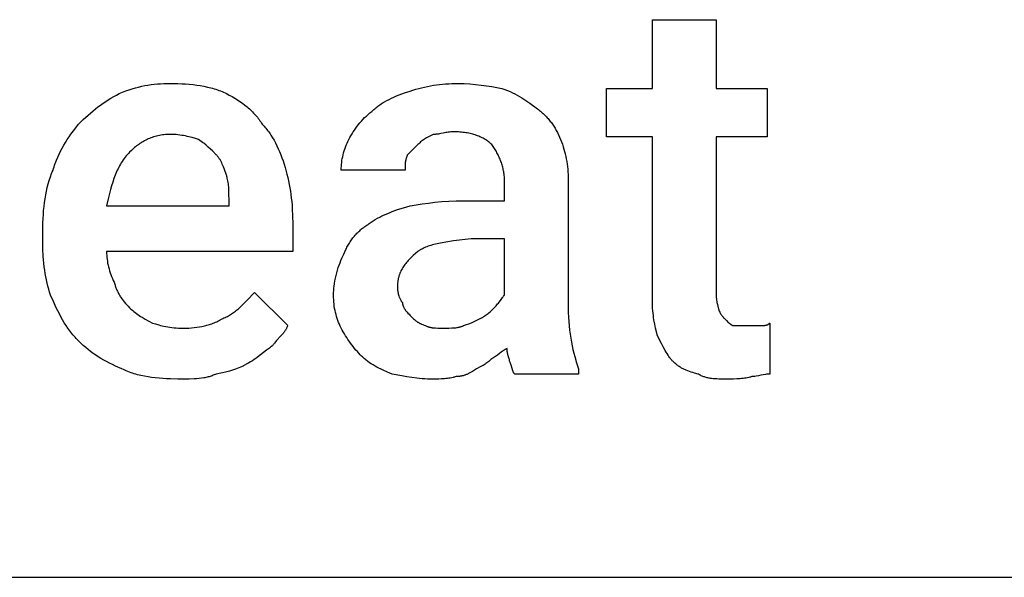
# Model space of a CAD drawing. Units: millimetres. Extents: x 0 to 33750, y 0 to 5600.
# Drawn here: x 10576 to 11084, y 1600 to 1888 of the extents above; entities that cross this region are included whole.
import ezdxf

# ---------------------------------------------------------------- set-up
doc = ezdxf.new("R2010")
doc.units = ezdxf.units.MM
doc.header["$MEASUREMENT"] = 0
doc.layers.add('- TAB', color=4, linetype='Continuous', true_color=0x00ffff)
doc.layers.add('- TITLES', color=7, linetype='Continuous', true_color=0x7fffbf)

msp = doc.modelspace()

# ---------------------------------------------------------------- linework, layer by layer
at = {"layer": '- TAB'}
msp.add_lwpolyline([(9000, 1600), (11250, 1600)], dxfattribs=at)
at = {"layer": '- TITLES'}
for points in [[(10902.63, 1743.09), (10902.63, 1827.3), (10878.95, 1827.3), (10878.95, 1852.3), (10902.63, 1852.3), (10902.63, 1887.83), (10935.53, 1887.83)], [(10935.53, 1887.83), (10935.53, 1852.3), (10961.84, 1852.3), (10961.84, 1827.3), (10935.53, 1827.3), (10935.53, 1745.72)], [(10627.63, 1849.67), (10629.34, 1850.38), (10631.03, 1851.03), (10632.69, 1851.62), (10634.33, 1852.16), (10635.96, 1852.64), (10637.58, 1853.07), (10639.19, 1853.45), (10640.79, 1853.78), (10642.39, 1854.07), (10644, 1854.31), (10645.62, 1854.51), (10647.25, 1854.67), (10648.89, 1854.79), (10650.55, 1854.87), (10652.24, 1854.92), (10653.95, 1854.93)], [(10653.95, 1854.93), (10657.89, 1854.87), (10659.85, 1854.79), (10661.8, 1854.67), (10663.74, 1854.51), (10665.65, 1854.31), (10667.54, 1854.07), (10669.41, 1853.78), (10671.24, 1853.45), (10673.04, 1853.07), (10674.8, 1852.64), (10675.67, 1852.41), (10676.52, 1852.16), (10677.36, 1851.9), (10678.19, 1851.62), (10679.01, 1851.33), (10679.82, 1851.03), (10680.61, 1850.71), (10681.38, 1850.38), (10682.15, 1850.03), (10682.89, 1849.67)], [(10777.63, 1850.99), (10779.11, 1851.46), (10780.59, 1851.91), (10782.08, 1852.33), (10783.57, 1852.71), (10785.07, 1853.07), (10786.58, 1853.39), (10788.1, 1853.69), (10789.64, 1853.95), (10791.19, 1854.18), (10792.76, 1854.38), (10794.34, 1854.55), (10795.95, 1854.69), (10797.58, 1854.8), (10799.24, 1854.87), (10800.92, 1854.92), (10802.63, 1854.93)], [(10802.63, 1854.93), (10804.11, 1854.92), (10805.59, 1854.88), (10808.53, 1854.71), (10811.44, 1854.45), (10814.31, 1854.11), (10817.11, 1853.71), (10819.84, 1853.27), (10825, 1852.3)], [(10606.58, 1833.88), (10609.05, 1836.29), (10611.53, 1838.57), (10612.79, 1839.66), (10614.05, 1840.73), (10615.32, 1841.76), (10616.61, 1842.76), (10617.92, 1843.73), (10619.24, 1844.68), (10620.58, 1845.58), (10621.94, 1846.46), (10623.32, 1847.31), (10624.73, 1848.13), (10626.17, 1848.92), (10627.63, 1849.67)], [(10682.89, 1849.67), (10684.36, 1848.92), (10685.79, 1848.13), (10687.19, 1847.31), (10688.55, 1846.46), (10689.87, 1845.58), (10691.15, 1844.68), (10692.39, 1843.73), (10693.59, 1842.76), (10694.17, 1842.27), (10694.73, 1841.76), (10695.29, 1841.25), (10695.83, 1840.73), (10696.37, 1840.2), (10696.88, 1839.66), (10697.39, 1839.12), (10697.88, 1838.57), (10698.36, 1838.01), (10698.83, 1837.44), (10699.28, 1836.87), (10699.71, 1836.29), (10700.14, 1835.7), (10700.55, 1835.1), (10700.94, 1834.49), (10701.32, 1833.88)], [(10757.89, 1840.46), (10758.39, 1840.95), (10758.9, 1841.42), (10759.41, 1841.87), (10759.93, 1842.32), (10760.46, 1842.74), (10760.99, 1843.16), (10761.54, 1843.56), (10762.09, 1843.96), (10762.65, 1844.34), (10763.21, 1844.7), (10763.79, 1845.06), (10764.37, 1845.41), (10765.56, 1846.08), (10766.78, 1846.71), (10768.03, 1847.31), (10769.31, 1847.89), (10770.62, 1848.44), (10771.96, 1848.97), (10774.73, 1849.99), (10777.63, 1850.99)], [(10825, 1852.3), (10826.45, 1851.79), (10827.84, 1851.26), (10829.18, 1850.69), (10830.47, 1850.1), (10831.71, 1849.49), (10832.91, 1848.86), (10834.07, 1848.2), (10835.2, 1847.53), (10836.29, 1846.85), (10837.36, 1846.15), (10839.43, 1844.72), (10843.42, 1841.78)], [(10746.05, 1825.99), (10746.56, 1826.97), (10747.1, 1827.96), (10747.67, 1828.94), (10748.27, 1829.91), (10748.91, 1830.88), (10749.57, 1831.84), (10750.26, 1832.78), (10750.99, 1833.72), (10751.74, 1834.63), (10752.53, 1835.53), (10753.35, 1836.41), (10754.19, 1837.27), (10755.07, 1838.11), (10755.98, 1838.92), (10756.92, 1839.71), (10757.89, 1840.46)], [(10843.42, 1841.78), (10843.91, 1841.4), (10844.39, 1841.02), (10844.87, 1840.63), (10845.33, 1840.23), (10845.79, 1839.83), (10846.24, 1839.42), (10846.69, 1839), (10847.12, 1838.57), (10847.55, 1838.13), (10847.97, 1837.69), (10848.38, 1837.24), (10848.79, 1836.78), (10849.18, 1836.31), (10849.57, 1835.84), (10849.96, 1835.36), (10850.33, 1834.87), (10851.05, 1833.87), (10851.75, 1832.83), (10852.41, 1831.77), (10853.04, 1830.67), (10853.64, 1829.55), (10854.21, 1828.39), (10854.75, 1827.2), (10855.26, 1825.99)], [(10593.42, 1810.2), (10593.68, 1811.06), (10593.94, 1811.91), (10594.23, 1812.75), (10594.53, 1813.59), (10595.16, 1815.24), (10595.85, 1816.86), (10596.58, 1818.45), (10597.35, 1820), (10598.17, 1821.53), (10599.01, 1823.03), (10599.89, 1824.49), (10600.8, 1825.93), (10601.73, 1827.33), (10602.67, 1828.7), (10604.61, 1831.35), (10606.58, 1833.88)], [(10701.32, 1833.88), (10701.81, 1833.38), (10702.29, 1832.86), (10702.76, 1832.33), (10703.23, 1831.79), (10703.69, 1831.23), (10704.14, 1830.65), (10704.58, 1830.06), (10705.02, 1829.46), (10705.44, 1828.85), (10705.86, 1828.22), (10706.68, 1826.92), (10707.47, 1825.57), (10708.22, 1824.18), (10708.95, 1822.74), (10709.64, 1821.25), (10710.31, 1819.72), (10710.94, 1818.15), (10711.54, 1816.55), (10712.11, 1814.9), (10712.65, 1813.22), (10713.16, 1811.51)], [(10653.95, 1828.62), (10653.09, 1828.61), (10652.25, 1828.57), (10651.43, 1828.52), (10650.61, 1828.44), (10649.82, 1828.34), (10649.04, 1828.22), (10648.27, 1828.08), (10647.51, 1827.92), (10646.77, 1827.74), (10646.04, 1827.54), (10645.33, 1827.33), (10644.63, 1827.09), (10643.94, 1826.84), (10643.26, 1826.57), (10642.59, 1826.29), (10641.94, 1825.99), (10641.3, 1825.67), (10640.67, 1825.34), (10640.05, 1824.99), (10639.44, 1824.64), (10638.84, 1824.26), (10638.25, 1823.88), (10637.68, 1823.48), (10637.11, 1823.07), (10636.55, 1822.65), (10636, 1822.21), (10635.46, 1821.77), (10634.93, 1821.31), (10634.41, 1820.85), (10633.9, 1820.38), (10632.89, 1819.41)], [(10668.42, 1825.99), (10666.88, 1826.48), (10665.23, 1826.95), (10663.49, 1827.4), (10662.59, 1827.6), (10661.68, 1827.8), (10660.75, 1827.97), (10659.8, 1828.13), (10658.84, 1828.27), (10657.87, 1828.39), (10656.9, 1828.49), (10655.92, 1828.56), (10654.93, 1828.6), (10653.95, 1828.62)], [(10789.47, 1828.62), (10787.5, 1827.61), (10786.51, 1827.07), (10786.02, 1826.78), (10785.53, 1826.48), (10785.03, 1826.16), (10784.54, 1825.83), (10784.05, 1825.48), (10783.55, 1825.1), (10783.06, 1824.71), (10782.57, 1824.28), (10782.07, 1823.83), (10781.58, 1823.36)], [(10800, 1829.93), (10799.63, 1829.93), (10799.27, 1829.92), (10798.92, 1829.9), (10798.58, 1829.88), (10797.9, 1829.81), (10797.25, 1829.73), (10796.6, 1829.63), (10795.98, 1829.52), (10794.74, 1829.28), (10793.5, 1829.03), (10792.87, 1828.92), (10792.23, 1828.82), (10791.57, 1828.74), (10790.9, 1828.67), (10790.55, 1828.65), (10790.2, 1828.63), (10789.84, 1828.62), (10789.47, 1828.62)], [(10819.74, 1823.36), (10819.36, 1823.72), (10818.97, 1824.08), (10818.56, 1824.43), (10818.13, 1824.77), (10817.69, 1825.1), (10817.24, 1825.43), (10816.77, 1825.74), (10816.28, 1826.05), (10815.78, 1826.34), (10815.27, 1826.63), (10814.73, 1826.91), (10814.19, 1827.17), (10813.62, 1827.43), (10813.04, 1827.67), (10812.45, 1827.9), (10811.84, 1828.13), (10811.22, 1828.34), (10810.58, 1828.53), (10809.92, 1828.72), (10809.25, 1828.89), (10808.57, 1829.05), (10807.86, 1829.2), (10807.15, 1829.34), (10806.41, 1829.46), (10805.67, 1829.57), (10804.9, 1829.67), (10804.12, 1829.75), (10803.33, 1829.81), (10802.52, 1829.87), (10801.7, 1829.9), (10800.86, 1829.93), (10800, 1829.93)], [(10677.63, 1818.09), (10675.64, 1820.07), (10674.6, 1821.05), (10673.52, 1822.04), (10672.38, 1823.03), (10671.16, 1824.01), (10670.51, 1824.51), (10669.84, 1825), (10669.15, 1825.49), (10668.42, 1825.99)], [(10742.11, 1810.2), (10742.12, 1811.18), (10742.17, 1812.17), (10742.24, 1813.16), (10742.35, 1814.14), (10742.49, 1815.13), (10742.66, 1816.12), (10742.86, 1817.11), (10743.09, 1818.09), (10743.35, 1819.08), (10743.65, 1820.07), (10743.97, 1821.05), (10744.33, 1822.04), (10744.71, 1823.03), (10745.13, 1824.01), (10745.57, 1825), (10746.05, 1825.99)], [(10855.26, 1825.99), (10855.74, 1824.75), (10856.19, 1823.52), (10856.6, 1822.28), (10856.99, 1821.03), (10857.34, 1819.78), (10857.67, 1818.52), (10857.96, 1817.24), (10858.22, 1815.95), (10858.45, 1814.65), (10858.66, 1813.33), (10858.83, 1811.99), (10858.96, 1810.63), (10859.07, 1809.24), (10859.15, 1807.84), (10859.2, 1806.4), (10859.21, 1804.93)], [(10632.89, 1819.41), (10632.29, 1818.78), (10631.71, 1818.14), (10631.15, 1817.49), (10630.6, 1816.82), (10630.08, 1816.13), (10629.58, 1815.43), (10629.1, 1814.71), (10628.64, 1813.98), (10628.19, 1813.23), (10627.76, 1812.47), (10627.35, 1811.69), (10626.95, 1810.9), (10626.57, 1810.09), (10626.2, 1809.26), (10625.84, 1808.42), (10625.49, 1807.57), (10624.84, 1805.81), (10624.22, 1803.99), (10623.64, 1802.11), (10623.09, 1800.16), (10622.05, 1796.09), (10621.05, 1791.78)], [(10781.58, 1823.36), (10776.32, 1818.09)], [(10826.32, 1804.93), (10826.31, 1805.55), (10826.29, 1806.17), (10826.25, 1806.78), (10826.2, 1807.4), (10826.13, 1808.01), (10826.05, 1808.63), (10825.95, 1809.24), (10825.84, 1809.85), (10825.72, 1810.46), (10825.58, 1811.06), (10825.44, 1811.67), (10825.27, 1812.27), (10825.1, 1812.86), (10824.91, 1813.46), (10824.72, 1814.05), (10824.51, 1814.64), (10824.28, 1815.22), (10824.05, 1815.8), (10823.81, 1816.38), (10823.55, 1816.95), (10823.29, 1817.51), (10823.01, 1818.08), (10822.73, 1818.63), (10822.43, 1819.18), (10822.12, 1819.73), (10821.81, 1820.26), (10821.49, 1820.8), (10821.15, 1821.32), (10820.81, 1821.84), (10820.46, 1822.35), (10820.1, 1822.86), (10819.74, 1823.36)], [(10682.89, 1807.57), (10681.89, 1810.51), (10681.35, 1811.94), (10681.06, 1812.64), (10680.76, 1813.32), (10680.44, 1813.99), (10680.11, 1814.65), (10679.93, 1814.97), (10679.75, 1815.28), (10679.57, 1815.59), (10679.38, 1815.89), (10679.18, 1816.19), (10678.98, 1816.48), (10678.77, 1816.77), (10678.56, 1817.05), (10678.34, 1817.32), (10678.11, 1817.58), (10677.87, 1817.84), (10677.63, 1818.09)], [(10776.32, 1818.09), (10776.2, 1817.85), (10776.08, 1817.6), (10775.98, 1817.35), (10775.88, 1817.11), (10775.79, 1816.86), (10775.71, 1816.61), (10775.63, 1816.37), (10775.56, 1816.12), (10775.49, 1815.87), (10775.43, 1815.63), (10775.37, 1815.38), (10775.32, 1815.13), (10775.28, 1814.88), (10775.23, 1814.64), (10775.16, 1814.14), (10775.11, 1813.65), (10775.07, 1813.16), (10775.04, 1812.66), (10775.02, 1812.17), (10775, 1810.2)], [(10588.16, 1778.62), (10588.22, 1783), (10588.31, 1785.14), (10588.43, 1787.25), (10588.58, 1789.33), (10588.78, 1791.39), (10589.02, 1793.41), (10589.31, 1795.39), (10589.64, 1797.35), (10590.02, 1799.28), (10590.45, 1801.18), (10590.93, 1803.04), (10591.47, 1804.88), (10592.06, 1806.68), (10592.71, 1808.45), (10593.06, 1809.33), (10593.42, 1810.2)], [(10713.16, 1811.51), (10714.08, 1808.06), (10714.5, 1806.32), (10714.88, 1804.58), (10715.24, 1802.84), (10715.56, 1801.08), (10715.86, 1799.31), (10716.12, 1797.53), (10716.35, 1795.74), (10716.55, 1793.92), (10716.72, 1792.09), (10716.86, 1790.23), (10717.04, 1786.45), (10717.11, 1782.57)], [(10775, 1810.2), (10742.11, 1810.2)], [(10684.21, 1794.41), (10684.19, 1798.13), (10684.14, 1799.84), (10684.1, 1800.67), (10684.05, 1801.48), (10683.98, 1802.27), (10683.89, 1803.06), (10683.78, 1803.82), (10683.66, 1804.58), (10683.5, 1805.34), (10683.33, 1806.08), (10683.23, 1806.45), (10683.13, 1806.83), (10683.01, 1807.2), (10682.89, 1807.57)], [(10805.26, 1794.41), (10826.32, 1794.41), (10826.32, 1804.93)], [(10859.21, 1804.93), (10859.21, 1739.14)], [(10621.05, 1791.78), (10684.21, 1791.78), (10684.21, 1794.41)], [(10777.63, 1791.78), (10783.8, 1792.74), (10787.07, 1793.19), (10790.46, 1793.59), (10793.98, 1793.92), (10797.62, 1794.18), (10801.38, 1794.35), (10805.26, 1794.41)], [(10756.58, 1782.57), (10757.58, 1783.29), (10758.62, 1783.99), (10759.69, 1784.66), (10760.79, 1785.3), (10761.94, 1785.92), (10763.12, 1786.52), (10764.35, 1787.1), (10765.62, 1787.66), (10766.94, 1788.21), (10768.31, 1788.75), (10771.2, 1789.78), (10774.3, 1790.79), (10777.63, 1791.78)], [(10588.16, 1773.36), (10588.16, 1778.62)], [(10717.11, 1782.57), (10717.11, 1768.09), (10621.05, 1768.09)], [(10743.42, 1766.78), (10743.93, 1767.99), (10744.47, 1769.18), (10744.76, 1769.76), (10745.05, 1770.34), (10745.35, 1770.9), (10745.66, 1771.46), (10745.98, 1772.02), (10746.31, 1772.56), (10746.65, 1773.09), (10747.01, 1773.62), (10747.37, 1774.14), (10747.74, 1774.66), (10748.12, 1775.16), (10748.52, 1775.66), (10748.93, 1776.15), (10749.34, 1776.63), (10749.78, 1777.1), (10750.22, 1777.57), (10750.67, 1778.03), (10751.14, 1778.48), (10751.62, 1778.92), (10752.12, 1779.36), (10752.63, 1779.79), (10753.15, 1780.21), (10753.68, 1780.62), (10754.23, 1781.02), (10754.8, 1781.42), (10755.38, 1781.81), (10755.97, 1782.19), (10756.58, 1782.57)], [(10592.11, 1745.72), (10591.63, 1747.22), (10591.18, 1748.75), (10590.76, 1750.3), (10590.38, 1751.89), (10590.02, 1753.51), (10589.7, 1755.16), (10589.41, 1756.84), (10589.14, 1758.55), (10588.91, 1760.3), (10588.71, 1762.07), (10588.54, 1763.87), (10588.4, 1765.71), (10588.22, 1769.47), (10588.16, 1773.36)], [(10809.21, 1774.67), (10800.08, 1773.64), (10796.07, 1773.05), (10794.21, 1772.72), (10792.43, 1772.37), (10790.75, 1771.98), (10789.95, 1771.78), (10789.17, 1771.56), (10788.41, 1771.34), (10787.67, 1771.1), (10786.96, 1770.86), (10786.27, 1770.6), (10785.6, 1770.33), (10784.96, 1770.05), (10784.34, 1769.76), (10783.74, 1769.45), (10783.45, 1769.3), (10783.16, 1769.14), (10782.88, 1768.97), (10782.61, 1768.8), (10782.35, 1768.63), (10782.08, 1768.45), (10781.83, 1768.28), (10781.58, 1768.09)], [(10826.32, 1745.72), (10826.32, 1774.67), (10809.21, 1774.67)], [(10621.05, 1768.09), (10621.07, 1767.11), (10621.11, 1766.12), (10621.19, 1765.13), (10621.3, 1764.14), (10621.44, 1763.16), (10621.61, 1762.17), (10621.81, 1761.18), (10622.04, 1760.2), (10622.3, 1759.21), (10622.59, 1758.22), (10622.92, 1757.24), (10623.27, 1756.25), (10623.66, 1755.26), (10624.07, 1754.28), (10624.52, 1753.29), (10625, 1752.3)], [(10781.58, 1768.09), (10780.38, 1767.1), (10779.24, 1766.11), (10778.69, 1765.61), (10778.16, 1765.11), (10777.65, 1764.61), (10777.16, 1764.1), (10776.68, 1763.59), (10776.22, 1763.08), (10775.78, 1762.56), (10775.36, 1762.03), (10774.95, 1761.5), (10774.57, 1760.96), (10774.2, 1760.42), (10773.85, 1759.87), (10773.52, 1759.31), (10773.21, 1758.74), (10772.92, 1758.17), (10772.65, 1757.58), (10772.52, 1757.29), (10772.4, 1756.99), (10772.28, 1756.69), (10772.17, 1756.38), (10772.06, 1756.08), (10771.96, 1755.77), (10771.86, 1755.45), (10771.77, 1755.14), (10771.69, 1754.82), (10771.61, 1754.5), (10771.53, 1754.18), (10771.46, 1753.85), (10771.4, 1753.52), (10771.34, 1753.19), (10771.24, 1752.51), (10771.16, 1751.82), (10771.1, 1751.12), (10771.06, 1750.4), (10771.05, 1749.67)], [(10738.16, 1745.72), (10738.17, 1746.46), (10738.19, 1747.2), (10738.23, 1747.94), (10738.28, 1748.68), (10738.34, 1749.41), (10738.42, 1750.15), (10738.61, 1751.6), (10738.85, 1753.04), (10739.13, 1754.47), (10739.45, 1755.87), (10739.8, 1757.24), (10740.19, 1758.58), (10740.6, 1759.88), (10741.03, 1761.15), (10741.49, 1762.38), (10741.96, 1763.56), (10742.44, 1764.68), (10742.93, 1765.76), (10743.42, 1766.78)], [(10625, 1752.3), (10625.13, 1751.81), (10625.26, 1751.33), (10625.4, 1750.86), (10625.56, 1750.39), (10625.71, 1749.93), (10625.88, 1749.47), (10626.05, 1749.02), (10626.23, 1748.58), (10626.42, 1748.14), (10626.62, 1747.71), (10626.82, 1747.29), (10627.04, 1746.87), (10627.26, 1746.45), (10627.48, 1746.04), (10627.72, 1745.63), (10627.96, 1745.23), (10628.21, 1744.83), (10628.47, 1744.44), (10629.01, 1743.65), (10629.58, 1742.89), (10630.18, 1742.13), (10630.81, 1741.37), (10631.48, 1740.63), (10632.17, 1739.89), (10632.89, 1739.14)], [(10771.05, 1749.67), (10771.06, 1749.42), (10771.07, 1749.16), (10771.09, 1748.9), (10771.11, 1748.63), (10771.14, 1748.36), (10771.18, 1748.08), (10771.23, 1747.8), (10771.28, 1747.51), (10771.34, 1747.23), (10771.4, 1746.94), (10771.54, 1746.36), (10771.7, 1745.79), (10771.87, 1745.23), (10772.07, 1744.68), (10772.17, 1744.42), (10772.27, 1744.16), (10772.38, 1743.91), (10772.49, 1743.66), (10772.6, 1743.42), (10772.72, 1743.19), (10772.83, 1742.98), (10772.95, 1742.77), (10773.07, 1742.57), (10773.19, 1742.39), (10773.25, 1742.3), (10773.32, 1742.21), (10773.38, 1742.13), (10773.44, 1742.05), (10773.5, 1741.98), (10773.56, 1741.91), (10773.62, 1741.84), (10773.68, 1741.78)], [(10606.58, 1722.04), (10605.97, 1722.66), (10605.38, 1723.29), (10604.8, 1723.92), (10604.23, 1724.57), (10603.68, 1725.22), (10603.14, 1725.88), (10602.1, 1727.22), (10601.1, 1728.59), (10600.15, 1730), (10599.23, 1731.43), (10598.36, 1732.89), (10597.51, 1734.39), (10596.68, 1735.92), (10595.89, 1737.47), (10595.11, 1739.06), (10593.59, 1742.33), (10592.11, 1745.72)], [(10681.58, 1733.88), (10682.19, 1734.14), (10682.78, 1734.41), (10683.36, 1734.69), (10683.93, 1734.99), (10684.49, 1735.3), (10685.03, 1735.62), (10685.56, 1735.96), (10686.08, 1736.31), (10686.59, 1736.67), (10687.1, 1737.04), (10687.59, 1737.42), (10688.08, 1737.81), (10689.03, 1738.63), (10689.97, 1739.47), (10690.89, 1740.35), (10691.79, 1741.26), (10693.61, 1743.13), (10697.37, 1747.04)], [(10697.37, 1747.04), (10714.47, 1729.93)], [(10742.11, 1728.62), (10741.63, 1729.61), (10741.18, 1730.59), (10740.76, 1731.59), (10740.38, 1732.59), (10740.02, 1733.59), (10739.7, 1734.61), (10739.41, 1735.64), (10739.14, 1736.68), (10738.91, 1737.73), (10738.71, 1738.81), (10738.54, 1739.9), (10738.4, 1741.02), (10738.3, 1742.15), (10738.22, 1743.32), (10738.17, 1744.51), (10738.16, 1745.72)], [(10821.05, 1739.14), (10821.53, 1739.64), (10821.98, 1740.13), (10822.4, 1740.62), (10822.8, 1741.1), (10823.17, 1741.57), (10823.53, 1742.04), (10824.18, 1742.93), (10825.31, 1744.51), (10825.57, 1744.85), (10825.82, 1745.17), (10825.94, 1745.32), (10826.07, 1745.46), (10826.19, 1745.6), (10826.32, 1745.72)], [(10905.26, 1724.67), (10904.3, 1728.66), (10903.85, 1730.73), (10903.45, 1732.89), (10903.28, 1734.02), (10903.12, 1735.18), (10902.98, 1736.38), (10902.86, 1737.62), (10902.76, 1738.91), (10902.69, 1740.25), (10902.65, 1741.64), (10902.63, 1743.09)], [(10935.53, 1745.72), (10935.53, 1745.36), (10935.54, 1745), (10935.56, 1744.65), (10935.58, 1744.31), (10935.61, 1743.97), (10935.65, 1743.64), (10935.73, 1743.01), (10935.83, 1742.41), (10935.94, 1741.84), (10936.06, 1741.3), (10936.18, 1740.79), (10936.64, 1739.06), (10936.72, 1738.71), (10936.76, 1738.54), (10936.79, 1738.38), (10936.81, 1738.23), (10936.82, 1738.16), (10936.83, 1738.09), (10936.83, 1738.02), (10936.84, 1737.96), (10936.84, 1737.89), (10936.84, 1737.83)], [(10632.89, 1739.14), (10633.4, 1738.65), (10633.94, 1738.16), (10634.51, 1737.66), (10635.12, 1737.17), (10635.75, 1736.68), (10636.41, 1736.18), (10637.1, 1735.69), (10637.83, 1735.2), (10638.58, 1734.7), (10639.37, 1734.21), (10641.04, 1733.22), (10642.82, 1732.24), (10644.74, 1731.25)], [(10773.68, 1741.78), (10773.69, 1741.65), (10773.69, 1741.53), (10773.7, 1741.41), (10773.71, 1741.28), (10773.73, 1741.16), (10773.75, 1741.04), (10773.77, 1740.91), (10773.8, 1740.79), (10773.83, 1740.67), (10773.86, 1740.55), (10773.9, 1740.43), (10773.94, 1740.3), (10773.98, 1740.18), (10774.02, 1740.06), (10774.07, 1739.94), (10774.12, 1739.82), (10774.17, 1739.7), (10774.22, 1739.59), (10774.33, 1739.35), (10774.46, 1739.12), (10774.59, 1738.89), (10774.72, 1738.66), (10774.86, 1738.43), (10775.01, 1738.21), (10775.16, 1737.99), (10775.32, 1737.78), (10775.48, 1737.57), (10775.8, 1737.16), (10776.13, 1736.78), (10776.46, 1736.41), (10777.08, 1735.75), (10777.63, 1735.2)], [(10814.47, 1733.88), (10814.72, 1734.01), (10814.97, 1734.14), (10815.21, 1734.28), (10815.46, 1734.43), (10815.7, 1734.58), (10815.95, 1734.74), (10816.43, 1735.07), (10816.9, 1735.42), (10817.36, 1735.78), (10817.82, 1736.14), (10818.26, 1736.51), (10819.09, 1737.25), (10819.84, 1737.95), (10821.05, 1739.14)], [(10859.21, 1739.14), (10859.24, 1736.71), (10859.33, 1734.33), (10859.47, 1732.02), (10859.66, 1729.77), (10859.9, 1727.58), (10860.18, 1725.45), (10860.5, 1723.39), (10860.86, 1721.38), (10861.24, 1719.44), (10861.65, 1717.56), (10862.09, 1715.74), (10862.54, 1713.98), (10863.49, 1710.65), (10864.47, 1707.57)], [(10936.84, 1737.83), (10937.09, 1737.35), (10937.34, 1736.9), (10937.58, 1736.48), (10937.83, 1736.08), (10938.08, 1735.71), (10938.32, 1735.35), (10938.57, 1735.02), (10938.82, 1734.7), (10939.06, 1734.4), (10939.31, 1734.12), (10939.56, 1733.84), (10939.8, 1733.57), (10940.79, 1732.57)], [(10660.53, 1728.62), (10661.99, 1728.63), (10663.43, 1728.68), (10664.84, 1728.77), (10666.22, 1728.89), (10667.58, 1729.04), (10668.92, 1729.24), (10670.24, 1729.48), (10670.9, 1729.62), (10671.55, 1729.77), (10672.19, 1729.93), (10672.83, 1730.1), (10673.47, 1730.29), (10674.11, 1730.48), (10674.74, 1730.69), (10675.37, 1730.91), (10676, 1731.15), (10676.62, 1731.39), (10677.25, 1731.66), (10677.87, 1731.93), (10678.49, 1732.22), (10679.11, 1732.52), (10679.73, 1732.84), (10680.35, 1733.17), (10680.96, 1733.52), (10681.58, 1733.88)], [(10777.63, 1735.2), (10778.56, 1734.27), (10779.42, 1733.45), (10779.83, 1733.08), (10780.25, 1732.72), (10780.66, 1732.39), (10780.87, 1732.23), (10781.09, 1732.07), (10781.3, 1731.92), (10781.53, 1731.77), (10781.75, 1731.63), (10781.99, 1731.48), (10782.23, 1731.34), (10782.48, 1731.21), (10782.73, 1731.07), (10783, 1730.94), (10783.27, 1730.81), (10783.56, 1730.68), (10784.16, 1730.43), (10784.82, 1730.18), (10785.53, 1729.93)], [(10805.26, 1729.93), (10806.68, 1730.43), (10808, 1730.92), (10809.22, 1731.41), (10810.36, 1731.91), (10812.48, 1732.89), (10814.47, 1733.88)], [(10940.79, 1732.57), (10941.78, 1731.6), (10942.02, 1731.37), (10942.27, 1731.15), (10942.52, 1730.95), (10942.64, 1730.85), (10942.76, 1730.76), (10942.89, 1730.67), (10943.01, 1730.58), (10943.13, 1730.5), (10943.26, 1730.42), (10943.38, 1730.35), (10943.5, 1730.28), (10943.56, 1730.25), (10943.63, 1730.22), (10943.69, 1730.19), (10943.75, 1730.16), (10943.81, 1730.13), (10943.87, 1730.11), (10943.94, 1730.09), (10944, 1730.06), (10944.06, 1730.04), (10944.12, 1730.03), (10944.18, 1730.01), (10944.24, 1729.99), (10944.31, 1729.98), (10944.37, 1729.97), (10944.43, 1729.96), (10944.49, 1729.95), (10944.55, 1729.94), (10944.61, 1729.94), (10944.68, 1729.94), (10944.74, 1729.93)], [(10644.74, 1731.25), (10646.28, 1730.76), (10647.94, 1730.28), (10648.82, 1730.06), (10649.73, 1729.84), (10650.67, 1729.63), (10651.64, 1729.44), (10652.65, 1729.26), (10653.68, 1729.1), (10654.74, 1728.96), (10655.84, 1728.84), (10656.96, 1728.75), (10658.12, 1728.68), (10659.31, 1728.63), (10660.53, 1728.62)], [(10714.47, 1729.93), (10714.41, 1729.75), (10714.34, 1729.57), (10714.27, 1729.39), (10714.2, 1729.21), (10714.12, 1729.03), (10714.04, 1728.86), (10713.95, 1728.68), (10713.86, 1728.51), (10713.68, 1728.17), (10713.48, 1727.84), (10713.27, 1727.51), (10713.06, 1727.18), (10712.83, 1726.86), (10712.59, 1726.54), (10712.34, 1726.22), (10712.09, 1725.91), (10711.57, 1725.29), (10711.02, 1724.67), (10708.74, 1722.16), (10708.17, 1721.51), (10707.62, 1720.83), (10707.35, 1720.49), (10707.09, 1720.13), (10706.83, 1719.77), (10706.58, 1719.41)], [(10752.63, 1714.14), (10751.89, 1714.9), (10751.15, 1715.68), (10750.42, 1716.5), (10749.69, 1717.33), (10748.97, 1718.19), (10748.26, 1719.07), (10747.56, 1719.97), (10746.87, 1720.89), (10746.2, 1721.82), (10745.55, 1722.77), (10744.92, 1723.72), (10744.31, 1724.69), (10743.72, 1725.67), (10743.15, 1726.65), (10742.61, 1727.63), (10742.11, 1728.62)], [(10785.53, 1729.93), (10785.77, 1729.81), (10786.02, 1729.7), (10786.27, 1729.6), (10786.52, 1729.5), (10786.76, 1729.41), (10787.02, 1729.32), (10787.27, 1729.25), (10787.52, 1729.17), (10787.78, 1729.11), (10788.03, 1729.05), (10788.29, 1728.99), (10788.56, 1728.94), (10788.82, 1728.89), (10789.09, 1728.85), (10789.64, 1728.78), (10790.2, 1728.73), (10790.78, 1728.69), (10792, 1728.64), (10794.74, 1728.62)], [(10794.74, 1728.62), (10797.68, 1728.64), (10799.11, 1728.69), (10799.81, 1728.73), (10800.49, 1728.78), (10801.16, 1728.85), (10801.82, 1728.94), (10802.14, 1728.99), (10802.45, 1729.05), (10802.76, 1729.11), (10803.06, 1729.17), (10803.36, 1729.25), (10803.65, 1729.32), (10803.94, 1729.41), (10804.22, 1729.5), (10804.49, 1729.6), (10804.75, 1729.7), (10805.01, 1729.81), (10805.14, 1729.87), (10805.26, 1729.93)], [(10944.74, 1729.93), (10951.32, 1729.93)], [(10951.32, 1729.93), (10957.89, 1729.93)], [(10957.89, 1729.93), (10958.82, 1729.94), (10959.64, 1729.95), (10960.02, 1729.97), (10960.37, 1730), (10960.54, 1730.02), (10960.7, 1730.04), (10960.86, 1730.07), (10961.02, 1730.1), (10961.17, 1730.13), (10961.32, 1730.17), (10961.47, 1730.21), (10961.54, 1730.23), (10961.61, 1730.26), (10961.68, 1730.28), (10961.75, 1730.31), (10961.82, 1730.33), (10961.88, 1730.36), (10961.95, 1730.39), (10962.02, 1730.42), (10962.08, 1730.46), (10962.15, 1730.49), (10962.22, 1730.52), (10962.28, 1730.56), (10962.35, 1730.6), (10962.41, 1730.64), (10962.47, 1730.68), (10962.54, 1730.72), (10962.6, 1730.77), (10962.66, 1730.82), (10962.72, 1730.86), (10962.79, 1730.91), (10962.85, 1730.97), (10962.91, 1731.02), (10963.03, 1731.13), (10963.16, 1731.25)], [(10963.16, 1731.25), (10963.16, 1704.93)], [(10628.95, 1707.57), (10625.61, 1709.05), (10624.03, 1709.8), (10622.49, 1710.57), (10621, 1711.35), (10619.56, 1712.15), (10618.15, 1712.97), (10616.78, 1713.82), (10615.43, 1714.7), (10614.12, 1715.61), (10612.83, 1716.56), (10611.55, 1717.56), (10610.3, 1718.6), (10609.05, 1719.69), (10607.81, 1720.84), (10606.58, 1722.04)], [(10913.16, 1711.51), (10912.91, 1711.77), (10912.66, 1712.04), (10912.42, 1712.32), (10912.17, 1712.62), (10911.92, 1712.93), (10911.68, 1713.25), (10911.18, 1713.94), (10910.69, 1714.67), (10910.2, 1715.45), (10909.7, 1716.26), (10909.21, 1717.11), (10908.22, 1718.89), (10907.24, 1720.76), (10905.26, 1724.67)], [(10706.58, 1719.41), (10705.84, 1718.9), (10705.1, 1718.36), (10703.6, 1717.23), (10700.49, 1714.8), (10698.86, 1713.57), (10698.01, 1712.97), (10697.14, 1712.38), (10696.25, 1711.8), (10695.34, 1711.24), (10694.39, 1710.71), (10693.91, 1710.45), (10693.42, 1710.2)], [(10827.63, 1718.09), (10827.38, 1717.96), (10827.14, 1717.83), (10826.89, 1717.69), (10826.64, 1717.54), (10826.15, 1717.23), (10825.66, 1716.9), (10824.67, 1716.2), (10823.68, 1715.46), (10822.7, 1714.73), (10821.71, 1714.02), (10821.22, 1713.69), (10820.72, 1713.38), (10820.48, 1713.23), (10820.23, 1713.09), (10819.98, 1712.96), (10819.74, 1712.83)], [(10828.95, 1711.51), (10828.95, 1711.58), (10828.94, 1711.64), (10828.94, 1711.71), (10828.93, 1711.77), (10828.92, 1711.85), (10828.91, 1711.92), (10828.89, 1712.07), (10828.86, 1712.22), (10828.83, 1712.38), (10828.74, 1712.73), (10828.29, 1714.31), (10828.05, 1715.2), (10827.94, 1715.67), (10827.84, 1716.14), (10827.79, 1716.38), (10827.75, 1716.62), (10827.72, 1716.86), (10827.69, 1717.11), (10827.66, 1717.35), (10827.65, 1717.6), (10827.64, 1717.85), (10827.63, 1718.09)], [(10768.42, 1704.93), (10766.02, 1705.92), (10763.73, 1706.93), (10762.64, 1707.44), (10761.57, 1707.96), (10760.54, 1708.5), (10759.54, 1709.05), (10758.57, 1709.61), (10757.63, 1710.19), (10756.72, 1710.79), (10755.84, 1711.41), (10755.41, 1711.73), (10754.99, 1712.05), (10754.58, 1712.39), (10754.17, 1712.72), (10753.78, 1713.07), (10753.39, 1713.42), (10753.01, 1713.78), (10752.63, 1714.14)], [(10819.74, 1712.83), (10819.24, 1712.35), (10818.75, 1711.9), (10818.26, 1711.48), (10817.76, 1711.08), (10817.27, 1710.71), (10816.78, 1710.35), (10816.28, 1710.02), (10815.79, 1709.7), (10815.3, 1709.4), (10814.8, 1709.12), (10813.82, 1708.57), (10811.84, 1707.57)], [(10657.89, 1702.3), (10653.95, 1702.37), (10651.99, 1702.45), (10650.04, 1702.57), (10648.11, 1702.73), (10646.19, 1702.93), (10644.3, 1703.17), (10642.43, 1703.45), (10640.6, 1703.79), (10638.8, 1704.17), (10637.04, 1704.6), (10636.17, 1704.83), (10635.32, 1705.08), (10634.48, 1705.34), (10633.65, 1705.61), (10632.83, 1705.9), (10632.03, 1706.21), (10631.23, 1706.52), (10630.46, 1706.86), (10629.7, 1707.2), (10628.95, 1707.57)], [(10693.42, 1710.2), (10693.05, 1709.95), (10692.67, 1709.72), (10692.28, 1709.49), (10691.88, 1709.27), (10691.47, 1709.06), (10691.06, 1708.85), (10690.64, 1708.65), (10690.21, 1708.45), (10689.33, 1708.08), (10688.43, 1707.72), (10687.48, 1707.39), (10686.51, 1707.07), (10685.51, 1706.77), (10684.48, 1706.48), (10682.32, 1705.94), (10677.63, 1704.93)], [(10811.84, 1707.57), (10810.42, 1706.64), (10809.74, 1706.22), (10809.09, 1705.84), (10808.45, 1705.48), (10807.82, 1705.16), (10807.51, 1705.01), (10807.2, 1704.87), (10806.89, 1704.73), (10806.58, 1704.61), (10806.27, 1704.49), (10805.96, 1704.37), (10805.65, 1704.27), (10805.34, 1704.17), (10805.03, 1704.08), (10804.71, 1704), (10804.39, 1703.93), (10804.07, 1703.87), (10803.74, 1703.81), (10803.41, 1703.76), (10803.08, 1703.71), (10802.74, 1703.68), (10802.39, 1703.65), (10802.04, 1703.63), (10801.68, 1703.62), (10801.32, 1703.62)], [(10831.58, 1704.93), (10831.52, 1705), (10831.46, 1705.06), (10831.4, 1705.13), (10831.35, 1705.2), (10831.29, 1705.27), (10831.24, 1705.34), (10831.19, 1705.41), (10831.14, 1705.49), (10831.09, 1705.56), (10831.05, 1705.64), (10831, 1705.72), (10830.96, 1705.8), (10830.92, 1705.89), (10830.88, 1705.97), (10830.8, 1706.15), (10830.72, 1706.33), (10830.65, 1706.51), (10830.58, 1706.7), (10830.52, 1706.9), (10830.39, 1707.31), (10830.26, 1707.73), (10829.73, 1709.56), (10829.57, 1710.04), (10829.48, 1710.28), (10829.38, 1710.53), (10829.28, 1710.77), (10829.18, 1711.02), (10829.07, 1711.27), (10828.95, 1711.51)], [(10864.47, 1707.57), (10864.47, 1704.93), (10831.58, 1704.93)], [(10926.32, 1704.93), (10924.4, 1705.43), (10923.49, 1705.69), (10922.59, 1705.96), (10921.73, 1706.25), (10920.88, 1706.55), (10920.05, 1706.88), (10919.65, 1707.06), (10919.24, 1707.24), (10918.84, 1707.43), (10918.45, 1707.62), (10918.06, 1707.83), (10917.67, 1708.04), (10917.28, 1708.27), (10916.9, 1708.5), (10916.52, 1708.75), (10916.14, 1709), (10915.76, 1709.27), (10915.39, 1709.55), (10915.01, 1709.85), (10914.64, 1710.15), (10914.27, 1710.47), (10913.9, 1710.8), (10913.53, 1711.15), (10913.16, 1711.51)], [(10677.63, 1704.93), (10677.13, 1704.7), (10676.63, 1704.47), (10676.12, 1704.26), (10675.6, 1704.07), (10675.07, 1703.88), (10674.53, 1703.71), (10673.99, 1703.56), (10673.44, 1703.41), (10672.88, 1703.28), (10672.31, 1703.16), (10671.74, 1703.05), (10671.16, 1702.95), (10669.97, 1702.77), (10668.75, 1702.63), (10667.5, 1702.52), (10666.22, 1702.44), (10663.57, 1702.34), (10657.89, 1702.3)], [(10789.47, 1702.3), (10788.01, 1702.32), (10786.57, 1702.36), (10785.16, 1702.43), (10783.78, 1702.53), (10781.08, 1702.79), (10778.45, 1703.13), (10775.89, 1703.52), (10773.38, 1703.97), (10768.42, 1704.93)], [(10801.32, 1703.62), (10800.95, 1703.5), (10800.58, 1703.39), (10800.21, 1703.28), (10799.84, 1703.18), (10799.1, 1703.01), (10798.36, 1702.86), (10797.62, 1702.73), (10796.87, 1702.62), (10796.13, 1702.54), (10795.39, 1702.47), (10794.65, 1702.41), (10793.91, 1702.37), (10792.43, 1702.32), (10789.47, 1702.3)], [(10940.79, 1702.3), (10936.86, 1702.34), (10935.9, 1702.38), (10934.94, 1702.44), (10933.99, 1702.52), (10933.06, 1702.63), (10932.6, 1702.7), (10932.14, 1702.77), (10931.69, 1702.85), (10931.24, 1702.95), (10930.8, 1703.05), (10930.36, 1703.16), (10929.93, 1703.28), (10929.5, 1703.41), (10929.08, 1703.56), (10928.67, 1703.71), (10928.26, 1703.88), (10927.86, 1704.07), (10927.46, 1704.26), (10927.26, 1704.36), (10927.07, 1704.47), (10926.88, 1704.58), (10926.69, 1704.7), (10926.5, 1704.81), (10926.32, 1704.93)], [(10953.95, 1703.62), (10953.58, 1703.5), (10953.21, 1703.39), (10952.84, 1703.28), (10952.46, 1703.18), (10951.72, 1703.01), (10950.97, 1702.86), (10950.21, 1702.73), (10949.44, 1702.62), (10948.66, 1702.54), (10947.86, 1702.47), (10947.05, 1702.41), (10946.22, 1702.37), (10944.51, 1702.32), (10940.79, 1702.3)], [(10963.16, 1704.93), (10962.91, 1704.93), (10962.65, 1704.92), (10962.39, 1704.9), (10962.11, 1704.88), (10961.56, 1704.81), (10960.98, 1704.73), (10959.78, 1704.52), (10958.55, 1704.28), (10957.32, 1704.03), (10956.13, 1703.82), (10955.55, 1703.74), (10954.99, 1703.67), (10954.72, 1703.65), (10954.46, 1703.63), (10954.2, 1703.62), (10953.95, 1703.62)]]:
    msp.add_lwpolyline(points, dxfattribs=at)

doc.saveas('drawing.dxf')
